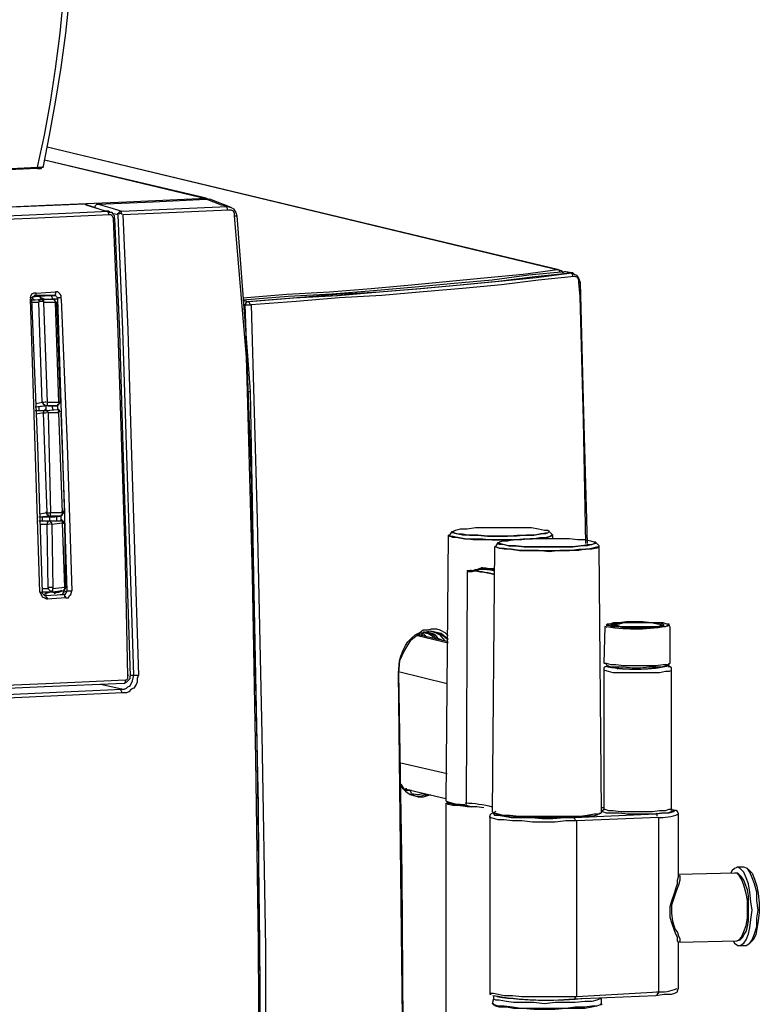
# Model space of a CAD drawing. Extents: x 0 to 2095, y 0 to 1389.
# Drawn here: x 602 to 711, y 1091 to 1236 of the extents above; entities that cross this region are included whole.
import ezdxf

# ---------------------------------------------------------------- set-up
doc = ezdxf.new("R2010")
doc.units = 0
doc.header["$LTSCALE"] = 0.1
doc.layers.get('0').update_dxf_attribs({"linetype": 'CONTINUOUS'})

msp = doc.modelspace()

# ---------------------------------------------------------------- linework, layer by layer
at = {"color": 2}
for points in [[(605.24, 1214.47), (606.11, 1219.02), (606.99, 1223.93), (607.86, 1229.01), (608.56, 1234.09), (609.09, 1239.34), (609.61, 1244.77), (609.96, 1250.2), (610.14, 1255.63), (610.14, 1255.81), (609.96, 1255.98), (609.61, 1256.16)], [(604.36, 1214.3), (605.41, 1219.02), (606.29, 1223.93), (606.99, 1228.83), (607.69, 1234.09), (608.21, 1239.34), (608.74, 1244.6), (609.09, 1250.03), (609.44, 1255.46)], [(681.43, 1199.06), (605.76, 1217.27)], [(681.08, 1199.23), (605.76, 1217.27)], [(629.41, 1209.57), (605.41, 1215.35)], [(629.23, 1209.74), (605.41, 1215.35)], [(479.3, 1210.27), (495.59, 1210.62), (511.88, 1210.97), (527.82, 1211.32), (543.58, 1211.84), (559.17, 1212.37), (574.41, 1212.89), (589.47, 1213.59), (604.36, 1214.3)], [(604.36, 1214.12), (589.47, 1213.42), (574.23, 1212.89), (559, 1212.37), (543.41, 1211.84), (527.64, 1211.32), (511.71, 1210.79), (495.59, 1210.44), (479.3, 1210.09)], [(604.36, 1214.3), (604.71, 1214.3), (605.06, 1214.3), (605.24, 1214.47)], [(604.36, 1214.12), (604.71, 1214.12), (604.89, 1214.12), (605.06, 1214.3), (605.24, 1214.3)], [(604.36, 1214.3), (604.36, 1214.12)], [(493.31, 1205.36), (506.1, 1205.54), (518.89, 1205.89), (531.67, 1206.24), (544.28, 1206.59), (556.89, 1206.94), (569.15, 1207.29), (581.41, 1207.64), (593.68, 1208.16), (605.59, 1208.69), (617.5, 1209.22), (629.23, 1209.74)], [(612.77, 1208.34), (612.94, 1208.69), (613.12, 1208.87), (613.29, 1208.87), (621.35, 1209.22), (629.23, 1209.57)], [(629.23, 1209.74), (629.58, 1209.57), (629.76, 1209.39)], [(629.23, 1209.57), (629.58, 1209.57), (629.76, 1209.57)], [(632.38, 1208.52), (631.51, 1208.69), (629.23, 1209.57)], [(632.91, 1208.34), (629.76, 1209.57)], [(611.37, 1208.87), (599.46, 1208.34), (587.55, 1207.81), (575.46, 1207.46), (563.2, 1207.11), (550.76, 1206.59), (538.33, 1206.24), (525.89, 1206.06), (513.11, 1205.71)], [(611.37, 1208.87), (611.54, 1208.69)], [(614.87, 1207.81), (614.34, 1207.81), (611.72, 1208.69), (611.37, 1208.87)], [(615.74, 1206.76), (615.74, 1207.11), (615.57, 1207.29), (615.39, 1207.64), (615.04, 1207.64), (611.54, 1208.69)], [(613.29, 1208.87), (615.04, 1208.34), (616.8, 1207.81)], [(616.8, 1207.81), (624.5, 1208.16), (632.38, 1208.52)], [(632.56, 1207.99), (624.85, 1207.64), (616.97, 1207.29)], [(632.38, 1208.52), (632.91, 1208.34), (633.26, 1208.16), (633.61, 1207.64), (633.78, 1207.11), (635.36, 1186.45)], [(633.43, 1207.11), (633.43, 1207.46), (633.26, 1207.81), (632.91, 1207.99), (632.56, 1207.99)], [(516.96, 1204.66), (529.57, 1204.84), (542.18, 1205.19), (554.62, 1205.54), (566.88, 1205.89), (578.96, 1206.41), (591.05, 1206.76), (603.13, 1207.29), (614.87, 1207.81)], [(615.04, 1207.29), (603.31, 1206.76), (591.22, 1206.24), (579.14, 1205.89), (567.05, 1205.54), (554.79, 1205.19), (542.36, 1204.84), (529.75, 1204.49), (517.13, 1204.14)], [(614.87, 1207.81), (615.04, 1207.64)], [(615.57, 1206.76), (615.39, 1207.11), (615.22, 1207.29), (615.04, 1207.29)], [(616.27, 1207.29), (615.39, 1207.46)], [(617.67, 1139.16), (617.32, 1155.97), (616.8, 1172.96), (616.27, 1189.95), (615.57, 1206.76)], [(615.74, 1206.76), (615.74, 1206.76), (616.44, 1189.95), (616.97, 1172.96), (617.5, 1155.97), (618.02, 1139.16)], [(618.55, 1139.33), (618.02, 1156.32), (617.5, 1173.31), (616.97, 1190.3), (616.27, 1207.29)], [(616.97, 1207.29), (617.67, 1190.3), (618.2, 1173.31), (618.72, 1156.32), (619.25, 1139.33)], [(635.19, 1186.27), (633.43, 1207.11)], [(633.43, 1207.11), (633.61, 1207.11), (633.78, 1207.11)], [(634.66, 1195.03), (641.14, 1195.55), (647.45, 1195.9), (653.58, 1196.43), (659.53, 1196.96), (665.14, 1197.48), (670.74, 1198.01), (676, 1198.53), (681.08, 1199.23)], [(682.13, 1198.88), (676.87, 1198.36), (671.44, 1197.66), (665.84, 1197.13), (660.06, 1196.6), (653.93, 1196.08), (647.8, 1195.55), (641.32, 1195.2), (634.66, 1194.68)], [(635.01, 1193.98), (635.19, 1194.33), (635.36, 1194.5), (635.54, 1194.5), (642.02, 1195.03), (648.5, 1195.38), (654.8, 1195.9), (660.76, 1196.43), (666.71, 1196.96), (672.32, 1197.48), (677.75, 1198.18), (683, 1198.71)], [(635.19, 1188.37), (635.01, 1193.98), (635.19, 1194.33), (635.36, 1194.5), (642.02, 1195.03), (648.5, 1195.55), (654.8, 1195.9), (660.76, 1196.43), (666.71, 1196.96), (672.32, 1197.48), (677.75, 1198.18), (683, 1198.71)], [(635.54, 1194.5), (642.19, 1195.03), (648.67, 1195.38), (654.8, 1195.9), (660.93, 1196.43), (666.71, 1196.96), (672.49, 1197.48), (677.92, 1198.01), (683.18, 1198.71)], [(683.53, 1198.18), (678.27, 1197.66), (672.84, 1196.96), (667.06, 1196.43), (661.28, 1195.9), (655.15, 1195.38), (648.85, 1195.03), (642.54, 1194.5), (635.89, 1193.98)], [(681.08, 1199.23), (681.6, 1199.06), (681.78, 1198.88), (681.95, 1198.71)], [(682.3, 1198.88), (682.13, 1198.88)], [(683, 1198.71), (682.13, 1198.88)], [(683.18, 1198.71), (682.3, 1198.88)], [(683.53, 1198.53), (683.35, 1198.71), (683, 1198.71), (683.35, 1198.53)], [(683.18, 1198.71), (683, 1198.71)], [(683.18, 1198.71), (683.53, 1198.53), (683.88, 1198.36), (684.23, 1197.83), (684.4, 1197.31), (684.93, 1178.04), (685.45, 1158.77)], [(683.53, 1198.53), (683.35, 1198.71)], [(684.23, 1197.31), (684.23, 1197.66), (684.05, 1198.01), (683.7, 1198.18), (683.53, 1198.18)], [(684.4, 1195.2), (684.23, 1197.31)], [(684.23, 1197.31), (684.4, 1197.31)], [(604.18, 1195.73), (603.83, 1195.73), (603.48, 1195.55), (603.31, 1195.2), (603.31, 1194.85)], [(603.66, 1194.85), (603.66, 1195.03), (603.66, 1195.2), (603.83, 1195.2), (604.01, 1195.2)], [(603.83, 1195.2), (606.29, 1195.38), (606.81, 1195.38)], [(604.01, 1195.38), (603.83, 1195.38)], [(604.01, 1195.38), (604.18, 1195.38), (604.18, 1195.55), (604.18, 1195.73)], [(606.81, 1195.38), (604.01, 1195.38)], [(604.18, 1195.73), (606.99, 1195.9)], [(606.64, 1194.85), (606.46, 1195.2), (606.46, 1195.38), (606.29, 1195.38)], [(606.99, 1195.9), (606.99, 1195.73), (606.99, 1195.55), (606.81, 1195.38)], [(606.81, 1195.38), (606.99, 1195.38), (607.16, 1195.2), (607.34, 1194.85)], [(607.86, 1194.85), (607.86, 1195.38), (607.69, 1195.55), (607.34, 1195.9), (606.99, 1195.9)], [(685.28, 1158.77), (684.93, 1176.99), (684.4, 1195.2)], [(604.71, 1151.59), (604.01, 1173.13), (603.31, 1194.85)], [(603.48, 1194.68), (605.06, 1194.85)], [(603.48, 1194.85), (603.48, 1194.85), (604.36, 1173.13), (605.06, 1151.59)], [(604.53, 1194.33), (603.48, 1194.33)], [(603.66, 1194.85), (603.83, 1194.85), (603.83, 1194.68)], [(605.06, 1179.62), (604.53, 1194.33)], [(605.06, 1194.85), (606.64, 1194.85)], [(605.06, 1194.85), (605.06, 1194.68), (605.24, 1194.68), (605.24, 1194.5), (605.24, 1194.33)], [(605.24, 1194.33), (605.76, 1179.62)], [(606.99, 1194.33), (605.24, 1194.33)], [(606.64, 1194.85), (606.81, 1194.85), (606.81, 1194.68), (606.99, 1194.5), (606.99, 1194.33)], [(607.34, 1194.85), (606.81, 1194.85)], [(607.51, 1179.62), (606.99, 1194.33)], [(607.16, 1194.33), (607.16, 1194.33), (607.69, 1179.62)], [(608.74, 1151.77), (608.04, 1173.31), (607.34, 1194.85)], [(607.86, 1194.85), (608.74, 1173.31), (609.44, 1151.77)], [(634.66, 1194.68), (635.36, 1194.5)], [(635.01, 1193.98), (634.84, 1193.98)], [(635.36, 1183.82), (635.01, 1193.98)], [(637.11, 1095.72), (636.94, 1120.24), (636.41, 1144.76), (635.89, 1169.46), (635.01, 1193.98)], [(635.89, 1193.98), (636.76, 1162.28), (637.46, 1130.57), (637.99, 1099.05), (637.99, 1067.34)], [(635.19, 1186.27), (635.19, 1186.45), (635.36, 1186.45)], [(635.36, 1181.19), (635.19, 1186.27)], [(635.36, 1186.45), (635.71, 1181.19)], [(637.11, 1072.6), (636.94, 1099.75), (636.59, 1126.9), (636.06, 1154.04), (635.36, 1181.19)], [(635.36, 1181.19), (635.54, 1181.19), (635.71, 1181.19)], [(635.71, 1181.19), (636.24, 1154.04), (636.76, 1126.9), (637.11, 1099.75), (637.29, 1072.6)], [(605.94, 1179.09), (604.01, 1178.91)], [(605.59, 1179.09), (604.01, 1178.91)], [(604.18, 1179.44), (605.06, 1179.62)], [(604.53, 1178.91), (604.53, 1178.39)], [(605.76, 1179.62), (605.76, 1179.44), (605.76, 1179.27), (605.76, 1179.09), (605.59, 1179.09)], [(605.59, 1179.09), (605.59, 1178.39)], [(607.34, 1179.09), (605.59, 1179.09)], [(605.76, 1179.62), (607.51, 1179.62)], [(605.94, 1179.09), (607.34, 1179.09)], [(605.94, 1179.09), (607.34, 1179.09)], [(606.46, 1179.09), (606.64, 1178.56)], [(607.51, 1179.62), (607.51, 1179.44), (607.51, 1179.27), (607.34, 1179.27), (607.34, 1179.09)], [(607.34, 1178.56), (607.34, 1179.09)], [(604.01, 1178.39), (605.59, 1178.39)], [(605.24, 1178.04), (604.18, 1177.86)], [(605.76, 1163.33), (605.24, 1178.04)], [(605.59, 1178.39), (607.34, 1178.56)], [(605.94, 1178.04), (605.94, 1178.21), (605.76, 1178.21), (605.76, 1178.39), (605.59, 1178.39)], [(605.94, 1178.04), (606.29, 1163.33)], [(607.51, 1178.04), (605.94, 1178.04)], [(607.51, 1178.04), (607.51, 1178.21), (607.51, 1178.39), (607.34, 1178.56)], [(608.04, 1163.33), (607.51, 1178.04)], [(608.39, 1163.33), (608.39, 1163.33), (607.86, 1178.04)], [(604.71, 1163.15), (605.76, 1163.33)], [(606.11, 1162.8), (606.29, 1162.8), (606.29, 1162.98), (606.29, 1163.15), (606.29, 1163.33)], [(606.29, 1163.33), (608.04, 1163.33)], [(607.86, 1162.8), (608.04, 1162.98), (608.04, 1163.15), (608.04, 1163.33)], [(606.11, 1162.8), (604.53, 1162.63)], [(606.46, 1162.63), (604.53, 1162.63)], [(604.53, 1162.1), (606.11, 1162.1)], [(605.76, 1161.58), (604.71, 1161.58)], [(605.06, 1162.63), (605.06, 1162.1)], [(605.94, 1152.12), (605.76, 1161.58)], [(607.86, 1162.8), (606.11, 1162.8)], [(606.11, 1162.63), (606.11, 1162.1)], [(606.11, 1162.1), (607.86, 1162.1)], [(606.46, 1161.58), (606.46, 1161.75), (606.29, 1161.93), (606.29, 1162.1), (606.11, 1162.1)], [(606.46, 1162.63), (607.86, 1162.8)], [(606.46, 1162.63), (607.86, 1162.8)], [(608.04, 1161.75), (606.46, 1161.58)], [(606.46, 1161.58), (606.64, 1152.12)], [(607.16, 1162.8), (607.16, 1162.1)], [(607.86, 1162.1), (607.86, 1162.8)], [(608.04, 1161.75), (608.04, 1161.93), (608.04, 1162.1), (607.86, 1162.1)], [(608.39, 1152.29), (608.04, 1161.75)], [(608.74, 1152.29), (608.56, 1152.29), (608.39, 1161.75)], [(665.49, 1160.52), (665.14, 1160)], [(679.85, 1160.52), (679.67, 1160.35), (679.32, 1160.17), (678.62, 1160.17), (677.75, 1160), (676.52, 1160), (675.12, 1159.82), (673.72, 1159.82), (672.14, 1159.82), (670.74, 1159.82), (669.34, 1160), (668.11, 1160), (667.06, 1160), (666.19, 1160.17), (665.66, 1160.35), (665.49, 1160.52)], [(670.22, 1161.05), (668.99, 1161.05), (667.76, 1160.87), (666.71, 1160.87), (666.01, 1160.7), (665.66, 1160.52), (665.84, 1160.35), (666.36, 1160.17), (667.06, 1160.17), (668.11, 1160), (669.34, 1160), (670.74, 1159.82), (672.14, 1159.82), (673.72, 1159.82), (675.12, 1160), (676.52, 1160), (677.57, 1160), (678.62, 1160.17), (679.32, 1160.35), (679.67, 1160.35), (679.85, 1160.52), (679.67, 1160.7), (679.15, 1160.7), (678.27, 1160.87), (677.22, 1161.05), (676, 1161.05), (674.59, 1161.05), (673.19, 1161.05), (671.62, 1161.05), (670.22, 1161.05)], [(680.37, 1160), (679.85, 1160.52)], [(664.96, 1160), (664.61, 1120.77)], [(674.42, 1159.3), (673.02, 1159.3), (671.44, 1159.3), (670.04, 1159.3), (668.64, 1159.3), (667.41, 1159.47), (666.36, 1159.65), (665.66, 1159.65), (665.14, 1159.82), (664.96, 1160)], [(665.14, 1160), (665.14, 1159.82), (665.66, 1159.82), (666.36, 1159.65), (667.41, 1159.47), (668.64, 1159.47), (670.04, 1159.47), (671.44, 1159.3), (673.02, 1159.3), (674.59, 1159.3), (676, 1159.47), (677.4, 1159.47), (678.45, 1159.65), (679.32, 1159.65), (680.02, 1159.82), (680.2, 1160), (680.37, 1160)], [(672.32, 1158.95), (671.97, 1158.42)], [(686.68, 1158.95), (686.68, 1158.77), (686.15, 1158.6), (685.45, 1158.42), (684.58, 1158.42), (683.35, 1158.25), (681.95, 1158.25), (680.55, 1158.25), (678.97, 1158.25), (677.57, 1158.25), (676.17, 1158.25), (674.94, 1158.42), (673.89, 1158.42), (673.02, 1158.6), (672.49, 1158.6), (672.32, 1158.77), (672.32, 1158.95)], [(677.05, 1159.47), (675.82, 1159.3), (674.59, 1159.3), (673.72, 1159.12), (673.02, 1159.12), (672.49, 1158.95), (672.49, 1158.77), (672.67, 1158.77), (673.19, 1158.6), (673.89, 1158.42), (674.94, 1158.42), (676.17, 1158.25), (677.57, 1158.25), (678.97, 1158.25), (680.55, 1158.25), (681.95, 1158.25), (683.35, 1158.25), (684.4, 1158.42), (685.45, 1158.6), (686.15, 1158.6), (686.5, 1158.77), (686.68, 1158.95), (686.5, 1158.95), (685.98, 1159.12), (685.1, 1159.3), (684.05, 1159.3), (682.83, 1159.47), (681.43, 1159.47), (680.02, 1159.47), (678.62, 1159.47), (677.05, 1159.47)], [(680.37, 1159.47), (680.37, 1160)], [(687.21, 1158.42), (686.68, 1158.95)], [(671.79, 1158.25), (671.44, 1119.19)], [(687.21, 1158.25), (686.86, 1158.07), (686.15, 1157.9), (685.28, 1157.9), (684.23, 1157.72), (682.83, 1157.72), (681.43, 1157.72), (679.85, 1157.55), (678.27, 1157.72), (676.87, 1157.72), (675.47, 1157.72), (674.24, 1157.9), (673.19, 1157.9), (672.49, 1158.07), (671.97, 1158.25), (671.79, 1158.25)], [(671.97, 1158.42), (671.97, 1158.25), (672.49, 1158.07), (673.19, 1158.07), (674.24, 1157.9), (675.47, 1157.72), (676.87, 1157.72), (678.27, 1157.72), (679.85, 1157.72), (681.43, 1157.72), (682.83, 1157.72), (684.23, 1157.9), (685.28, 1157.9), (686.15, 1158.07), (686.86, 1158.25), (687.21, 1158.25), (687.21, 1158.42)], [(687.56, 1119.19), (687.21, 1158.25)], [(667.76, 1154.57), (667.59, 1120.24)], [(668.46, 1154.74), (667.76, 1154.57)], [(668.46, 1154.57), (667.76, 1154.57)], [(668.46, 1154.74), (668.99, 1154.92), (669.69, 1155.09)], [(669.69, 1154.92), (668.99, 1154.74), (668.46, 1154.57)], [(669.69, 1155.09), (669.87, 1155.09)], [(669.87, 1154.92), (669.69, 1154.92)], [(669.87, 1155.09), (671.27, 1155.09), (671.79, 1155.09)], [(671.79, 1154.92), (671.27, 1154.92), (669.87, 1154.92)], [(604.71, 1151.59), (604.89, 1151.24), (605.06, 1150.89), (605.41, 1150.72), (605.76, 1150.54)], [(605.06, 1152.12), (605.94, 1152.12)], [(605.41, 1151.07), (605.24, 1151.24), (605.06, 1151.42), (605.06, 1151.59)], [(606.81, 1151.59), (605.06, 1151.59)], [(606.46, 1151.59), (605.06, 1151.59)], [(605.59, 1151.59), (605.59, 1151.24)], [(606.46, 1151.59), (606.46, 1151.77), (606.64, 1151.77), (606.64, 1151.94), (606.64, 1152.12)], [(608.21, 1151.77), (606.46, 1151.59)], [(606.64, 1152.12), (608.39, 1152.29)], [(606.64, 1151.59), (607.51, 1151.59), (608.04, 1151.77)], [(606.81, 1151.59), (608.21, 1151.77)], [(606.99, 1151.59), (608.21, 1151.77)], [(607.69, 1151.24), (607.86, 1151.24), (608.04, 1151.24), (608.21, 1151.59)], [(608.21, 1151.77), (608.39, 1151.94), (608.39, 1152.12), (608.39, 1152.29)], [(608.21, 1151.59), (608.74, 1151.77)], [(608.74, 1151.77), (608.56, 1151.42), (608.39, 1151.24), (608.21, 1151.24)], [(608.56, 1150.72), (608.91, 1150.72), (609.09, 1151.07), (609.26, 1151.24), (609.44, 1151.77)], [(605.41, 1151.07), (608.21, 1151.24)], [(605.41, 1151.07), (605.59, 1151.07), (605.59, 1150.89), (605.76, 1150.72), (605.76, 1150.54)], [(608.56, 1150.72), (605.76, 1150.54)], [(608.56, 1150.72), (608.56, 1150.89), (608.39, 1150.89), (608.39, 1151.07), (608.39, 1151.24), (608.21, 1151.24)], [(697.19, 1146.86), (696.66, 1147.04), (695.79, 1147.04), (694.91, 1147.04), (693.69, 1147.21), (692.46, 1147.21), (691.23, 1147.21), (690.18, 1147.04), (689.31, 1147.04), (688.78, 1146.86), (688.43, 1146.86), (688.26, 1146.69), (688.61, 1146.69), (689.13, 1146.51), (690.01, 1146.51), (690.88, 1146.34), (692.11, 1146.34), (693.34, 1146.34), (694.39, 1146.34), (695.61, 1146.34), (696.49, 1146.51), (697.01, 1146.51), (697.36, 1146.69), (697.54, 1146.69)], [(696.66, 1146.86), (696.14, 1147.04), (695.26, 1147.04), (694.39, 1147.04), (693.16, 1147.04), (692.11, 1147.04), (691.06, 1147.04), (690.01, 1147.04), (689.48, 1146.86), (688.96, 1146.86), (688.96, 1146.69), (689.13, 1146.69), (689.66, 1146.51), (690.53, 1146.51), (691.41, 1146.34), (692.64, 1146.34), (693.69, 1146.34), (694.74, 1146.51), (695.61, 1146.51), (696.31, 1146.51), (696.84, 1146.69), (696.66, 1146.86)], [(696.14, 1146.86), (695.79, 1146.86), (694.91, 1147.04), (694.04, 1147.04), (692.99, 1147.04), (691.93, 1147.04), (690.88, 1147.04), (690.18, 1146.86), (689.66, 1146.86), (689.31, 1146.86), (689.48, 1146.69), (689.83, 1146.69), (690.36, 1146.51), (691.23, 1146.51), (692.28, 1146.51), (693.34, 1146.51), (694.39, 1146.51), (695.26, 1146.51), (695.96, 1146.51), (696.31, 1146.69), (696.49, 1146.69), (696.66, 1146.69)], [(657.61, 1139.68), (657.78, 1141.43), (657.96, 1142.13), (658.31, 1143.01), (658.66, 1143.71), (659.01, 1144.24), (659.53, 1144.76), (660.06, 1145.29), (660.76, 1145.64), (661.28, 1145.99), (661.98, 1145.99), (662.51, 1146.16), (663.21, 1146.16), (663.74, 1145.99), (664.44, 1145.64), (664.96, 1145.11)], [(662.86, 1145.64), (663.38, 1145.64), (663.91, 1145.46), (664.44, 1144.94), (664.96, 1144.59), (663.91, 1145.46), (662.33, 1145.81), (660.76, 1145.46), (659.36, 1144.41), (658.48, 1143.01), (657.78, 1141.43), (657.61, 1139.68)], [(660.93, 1145.29), (661.11, 1145.29), (661.11, 1145.46), (661.28, 1145.46), (661.28, 1145.64)], [(663.21, 1144.59), (662.86, 1145.11), (662.33, 1145.46), (661.81, 1145.46), (661.28, 1145.64)], [(661.63, 1145.64), (662.16, 1145.64), (662.68, 1145.46), (663.03, 1145.29), (663.38, 1144.76)], [(662.33, 1145.81), (663.03, 1145.64), (663.74, 1145.46), (664.26, 1145.11), (664.96, 1144.59)], [(662.68, 1145.81), (663.74, 1145.29), (664.09, 1144.76), (664.44, 1144.41)], [(688.08, 1146.51), (687.91, 1141.08)], [(688.43, 1146.34), (688.08, 1146.51)], [(696.49, 1146.69), (696.14, 1146.86)], [(697.54, 1146.69), (697.54, 1146.86), (697.19, 1146.86)], [(697.71, 1141.08), (697.71, 1146.51)], [(660.41, 1145.29), (660.93, 1145.29)], [(664.96, 1144.06), (660.41, 1145.11)], [(664.96, 1144.24), (660.58, 1145.29)], [(661.28, 1145.11), (661.11, 1145.29)], [(661.28, 1145.46), (661.81, 1144.94)], [(663.21, 1145.11), (663.21, 1144.94), (663.56, 1144.59)], [(663.38, 1144.76), (663.91, 1144.59)], [(657.61, 1139.86), (664.79, 1138.1)], [(658.31, 1080.13), (657.96, 1109.91), (657.61, 1139.68)], [(657.61, 1139.68), (658.13, 1109.91), (658.31, 1080.13)], [(687.91, 1141.08), (688.08, 1141.08), (688.26, 1141.08), (688.96, 1140.91), (689.66, 1140.91), (690.88, 1140.73), (692.11, 1140.73), (693.34, 1140.73), (694.56, 1140.73), (695.61, 1140.73), (696.66, 1140.91), (697.36, 1140.91), (697.71, 1141.08)], [(688.26, 1140.56), (688.08, 1140.56), (687.91, 1140.38), (687.91, 1140.03)], [(687.91, 1140.03), (687.91, 1119.71)], [(697.89, 1140.03), (697.54, 1139.86), (697.01, 1139.86), (696.14, 1139.68), (695.09, 1139.68), (694.04, 1139.68), (692.81, 1139.68), (691.58, 1139.68), (690.36, 1139.68), (689.31, 1139.68), (688.61, 1139.86), (688.08, 1140.03), (687.91, 1140.03)], [(688.26, 1141.08), (688.26, 1140.91)], [(688.26, 1140.91), (688.43, 1140.73), (688.96, 1140.56), (689.83, 1140.56), (690.88, 1140.56), (692.11, 1140.38), (693.34, 1140.38), (694.56, 1140.56), (695.61, 1140.56), (696.49, 1140.56), (697.19, 1140.73), (697.54, 1140.73), (697.54, 1140.91)], [(688.61, 1140.73), (688.43, 1140.56)], [(689.66, 1140.38), (689.48, 1140.38)], [(690.01, 1140.21), (689.66, 1140.38)], [(697.89, 1140.03), (697.89, 1140.38), (697.71, 1140.56), (697.36, 1140.56)], [(697.54, 1140.91), (697.54, 1141.08)], [(697.89, 1119.71), (697.89, 1140.03)], [(519.41, 1135.48), (532.02, 1135.83), (544.63, 1136), (557.07, 1136.35), (569.5, 1136.7), (581.59, 1137.23), (593.68, 1137.58), (605.59, 1138.1), (617.32, 1138.63)], [(616.8, 1137.23), (617.15, 1137.23), (617.5, 1137.4), (617.67, 1137.58), (618.02, 1137.75), (618.37, 1138.46), (618.55, 1139.33)], [(619.25, 1139.33), (619.07, 1138.81), (619.07, 1138.28), (618.9, 1137.93), (618.55, 1137.4), (618.2, 1137.23), (617.85, 1136.88), (617.5, 1136.7), (616.97, 1136.7)], [(617.15, 1138.1), (617.5, 1138.28), (617.67, 1138.46), (618.02, 1138.81), (618.02, 1139.16)], [(617.15, 1138.1), (617.32, 1138.28), (617.32, 1138.46), (617.32, 1138.63)], [(617.32, 1138.63), (617.5, 1138.63), (617.67, 1138.81), (617.67, 1139.16)], [(618.02, 1139.33), (618.55, 1139.33)], [(518.89, 1134.08), (531.67, 1134.25), (544.28, 1134.6), (556.72, 1134.95), (568.98, 1135.3), (581.24, 1135.83), (593.33, 1136.18), (605.06, 1136.7), (616.8, 1137.23)], [(617.15, 1138.1), (605.41, 1137.58), (593.5, 1137.05), (581.41, 1136.7), (569.33, 1136.18), (557.07, 1135.83), (544.46, 1135.48), (532.02, 1135.3), (519.24, 1134.95)], [(616.8, 1137.23), (613.64, 1137.93)], [(616.97, 1136.7), (605.24, 1136.18), (593.5, 1135.65), (581.41, 1135.3), (569.15, 1134.78), (556.89, 1134.43), (544.46, 1134.08), (531.85, 1133.9), (519.06, 1133.55)], [(657.96, 1126.37), (664.79, 1124.79)], [(657.96, 1123.22), (658.31, 1122.69), (658.66, 1122.17), (659.18, 1121.82), (659.71, 1121.64), (660.23, 1121.47), (660.93, 1121.47), (661.46, 1121.64), (661.98, 1121.64)], [(662.33, 1121.64), (661.28, 1121.29), (660.58, 1121.29), (660.06, 1121.47), (659.36, 1121.64), (658.83, 1121.99), (658.31, 1122.52), (657.96, 1123.04)], [(658.48, 1122.52), (664.61, 1121.12)], [(658.83, 1122.52), (658.66, 1122.52)], [(658.66, 1122.34), (659.01, 1122.34)], [(659.18, 1122.34), (658.83, 1122.34)], [(658.83, 1122.34), (659.18, 1122.34)], [(659.18, 1122.34), (659.53, 1122.34)], [(661.46, 1121.82), (661.28, 1121.82), (660.41, 1121.64), (659.53, 1121.82)], [(664.61, 1120.41), (664.61, 1066.99)], [(687.91, 1119.71), (687.56, 1119.71)], [(687.91, 1119.71), (687.56, 1119.71)], [(687.56, 1119.19), (687.73, 1119.19), (688.26, 1119.01), (689.13, 1119.01), (690.18, 1119.01), (691.41, 1118.84), (692.81, 1118.84), (694.04, 1118.84), (695.26, 1118.84), (696.49, 1119.01), (697.36, 1119.01), (697.89, 1119.19), (698.24, 1119.36), (698.06, 1119.54)], [(687.56, 1119.19), (687.56, 1119.36), (687.73, 1119.36), (688.08, 1119.54)], [(687.91, 1119.54), (687.73, 1119.36)], [(687.91, 1119.71), (687.91, 1119.54), (688.08, 1119.54), (688.61, 1119.36), (689.31, 1119.36), (690.36, 1119.19), (691.58, 1119.19), (692.81, 1119.19), (694.04, 1119.19), (695.09, 1119.19), (696.14, 1119.36), (697.01, 1119.36), (697.54, 1119.54), (697.89, 1119.54), (697.89, 1119.71)], [(696.84, 1119.01), (697.54, 1119.01), (698.24, 1119.19), (698.41, 1119.36), (698.24, 1119.36)], [(697.89, 1119.36), (697.89, 1119.54)], [(698.06, 1119.36), (698.24, 1119.36)], [(698.94, 1109.56), (698.94, 1118.84), (698.77, 1119.19), (698.59, 1119.36), (698.41, 1119.36)], [(671.62, 1119.01), (671.27, 1118.84), (671.09, 1118.66), (671.09, 1118.49), (671.09, 1118.31)], [(671.09, 1118.49), (671.09, 1092.57), (671.09, 1092.22), (671.27, 1092.22)], [(683.88, 1117.79), (682.3, 1117.79), (680.72, 1117.61), (678.97, 1117.61), (677.4, 1117.61), (675.82, 1117.79), (674.42, 1117.79), (673.19, 1117.96), (672.32, 1117.96), (671.62, 1118.14), (671.09, 1118.31), (671.09, 1118.49)], [(671.44, 1119.19), (671.62, 1119.01), (671.79, 1119.01), (672.32, 1118.84), (673.02, 1118.66), (674.07, 1118.66), (675.3, 1118.49), (676.87, 1118.49), (678.27, 1118.49), (679.85, 1118.49), (681.43, 1118.49), (683, 1118.49), (684.4, 1118.49), (685.45, 1118.66), (686.5, 1118.84), (687.21, 1118.84), (687.56, 1119.01), (687.56, 1119.19)], [(671.44, 1119.19), (671.62, 1119.01), (671.79, 1119.01), (672.32, 1118.84), (673.02, 1118.66), (674.07, 1118.66), (675.3, 1118.49), (676.87, 1118.49), (678.27, 1118.49), (679.85, 1118.49), (681.43, 1118.49), (683, 1118.49), (684.4, 1118.49), (685.45, 1118.66), (686.5, 1118.84), (687.21, 1118.84), (687.56, 1119.01), (687.56, 1119.19)], [(671.97, 1119.19), (671.62, 1119.01), (671.62, 1118.84)], [(671.62, 1118.84), (671.79, 1118.66), (672.32, 1118.66), (673.19, 1118.49), (674.24, 1118.31), (675.65, 1118.31), (677.22, 1118.31), (678.8, 1118.14), (680.37, 1118.14), (682.13, 1118.31), (683.53, 1118.31)], [(687.38, 1119.01), (687.21, 1118.84), (686.86, 1118.66), (686.33, 1118.49), (685.45, 1118.49), (684.23, 1118.31), (683, 1118.31), (681.43, 1118.31), (679.85, 1118.31), (678.45, 1118.31), (676.87, 1118.31), (675.47, 1118.31), (674.24, 1118.49), (673.19, 1118.49), (672.49, 1118.66), (671.97, 1118.84), (671.79, 1118.84)], [(683.53, 1118.31), (695.61, 1118.84)], [(695.96, 1118.31), (683.88, 1117.79)], [(695.61, 1118.84), (696.84, 1119.01)], [(695.96, 1118.31), (695.96, 1092.57)], [(683.88, 1117.79), (683.88, 1091.87)], [(707, 1100.1), (707.17, 1099.75), (707.7, 1099.4), (708.05, 1099.4), (708.57, 1099.75), (708.92, 1100.27), (709.27, 1101.15), (709.45, 1102.02), (709.62, 1103.25), (709.8, 1104.65), (709.62, 1105.88), (709.45, 1107.28), (709.27, 1108.5), (708.92, 1109.38), (708.57, 1110.26), (708.05, 1110.78), (707.7, 1110.96), (707.17, 1110.78), (706.82, 1110.43), (706.65, 1110.08)], [(708.4, 1110.96), (707.52, 1110.96)], [(708.92, 1099.4), (709.45, 1099.75), (709.8, 1100.27), (710.15, 1101.15), (710.5, 1102.2), (710.5, 1103.43), (710.68, 1104.65), (710.5, 1106.05), (710.5, 1107.28), (710.15, 1108.5), (709.8, 1109.38), (709.45, 1110.26), (709.1, 1110.78), (708.57, 1110.96), (708.4, 1110.96)], [(709.27, 1110.61), (709.8, 1110.08), (710.15, 1109.21), (710.5, 1108.15), (710.68, 1107.1), (710.85, 1105.7), (710.85, 1104.3), (710.68, 1103.07), (710.5, 1101.85), (710.33, 1100.97), (709.97, 1100.27), (709.45, 1099.75)], [(698.94, 1099.92), (698.77, 1100.1), (698.77, 1100.62), (698.59, 1100.97), (698.41, 1101.5), (697.89, 1102.9), (697.71, 1103.6), (697.71, 1104.3), (697.71, 1105.18), (697.89, 1105.88), (698.41, 1107.28), (698.59, 1107.98), (698.77, 1108.5), (698.77, 1109.03), (698.94, 1109.56)], [(698.94, 1109.73), (699.12, 1109.73), (699.12, 1109.56), (699.12, 1109.03), (698.94, 1108.33), (698.59, 1107.45), (698.24, 1106.4), (697.89, 1105.35), (697.89, 1104.83), (697.89, 1104.13), (698.06, 1103.07)], [(707.17, 1110.08), (698.94, 1109.91)], [(707.52, 1100.1), (708.05, 1100.27), (708.4, 1100.62), (708.57, 1100.97), (708.92, 1101.5), (709.1, 1102.2), (709.27, 1103.07), (709.27, 1103.95), (709.27, 1104.83), (709.27, 1105.7), (709.27, 1106.75), (709.1, 1107.63), (708.75, 1108.5), (708.57, 1109.03), (708.22, 1109.56), (707.7, 1110.08), (707.52, 1110.08), (707.17, 1110.08)], [(709.1, 1104.65), (709.1, 1106.05), (708.92, 1107.1), (708.57, 1108.33), (708.22, 1109.21), (707.87, 1109.73), (707.52, 1110.08), (707.17, 1110.08)], [(707.52, 1100.1), (707.87, 1100.27), (708.22, 1100.62), (708.57, 1101.5), (708.92, 1102.37), (709.1, 1103.43), (709.1, 1104.65)], [(698.06, 1103.07), (698.41, 1101.85), (698.77, 1101.32), (698.94, 1100.8), (699.12, 1100.45), (699.12, 1100.1), (699.12, 1099.92), (698.94, 1099.92)], [(695.61, 1092.04), (696.84, 1092.22), (697.36, 1092.22), (697.89, 1092.22), (698.41, 1092.39), (698.77, 1092.57), (698.77, 1092.74), (698.94, 1093.09), (698.94, 1099.92)], [(698.94, 1099.92), (707.52, 1100.1)], [(707.87, 1099.4), (708.92, 1099.4)], [(671.09, 1092.57), (671.09, 1092.39), (671.62, 1092.39), (672.32, 1092.22), (673.19, 1092.04), (674.42, 1092.04), (675.82, 1091.87), (677.4, 1091.87), (678.97, 1091.87), (680.72, 1091.87), (682.3, 1091.87), (683.88, 1091.87)], [(671.79, 1092.04), (671.62, 1091.87), (671.62, 1091.52)], [(683.53, 1091.52), (695.61, 1092.04)], [(683.53, 1091.52), (683.7, 1091.52), (683.7, 1091.69), (683.88, 1091.87)], [(683.88, 1091.87), (695.96, 1092.57)], [(695.96, 1092.57), (695.96, 1092.39), (695.79, 1092.22), (695.79, 1092.04), (695.61, 1092.04)], [(671.62, 1091.52), (671.44, 1090.81)], [(687.56, 1090.81), (687.38, 1090.64), (686.86, 1090.46), (686.15, 1090.46), (685.1, 1090.29), (683.7, 1090.29), (682.3, 1090.11), (680.55, 1090.11), (678.97, 1090.11), (677.22, 1090.11), (675.65, 1090.11), (674.42, 1090.29), (673.19, 1090.46), (672.32, 1090.46), (671.79, 1090.64), (671.62, 1090.81), (671.44, 1090.81)], [(687.56, 1091.52), (687.38, 1091.52), (686.86, 1091.34), (686.15, 1091.16), (685.1, 1091.16), (683.7, 1090.99), (682.3, 1090.99), (680.72, 1090.99), (679.15, 1090.81), (677.57, 1090.99), (676, 1090.99), (674.59, 1090.99), (673.54, 1091.16), (672.49, 1091.34), (671.97, 1091.34), (671.62, 1091.52)], [(687.56, 1090.81), (687.56, 1090.64), (687.38, 1090.64), (686.86, 1090.46), (686.15, 1090.29), (685.1, 1090.11), (683.88, 1090.11), (682.3, 1090.11), (680.72, 1089.94), (679.15, 1089.94), (677.57, 1089.94), (676, 1090.11), (674.59, 1090.11), (673.54, 1090.29), (672.49, 1090.29), (671.97, 1090.46), (671.62, 1090.64), (671.62, 1090.81)], [(687.56, 1090.81), (687.56, 1091.52)]]:
    msp.add_lwpolyline(points, dxfattribs=at)
for points in [[(629.18, 1209.63), (629.14, 1209.68), (629.09, 1209.72), (629.03, 1209.73)], [(632.38, 1208.03), (632.4, 1208.2), (632.32, 1208.35), (632.18, 1208.44)], [(614.87, 1207.33), (614.88, 1207.49), (614.81, 1207.64), (614.68, 1207.74)], [(616.8, 1207.46), (616.57, 1207.46), (616.34, 1207.44), (616.12, 1207.42)], [(616.68, 1207.81), (616.45, 1207.8), (616.27, 1207.61), (616.27, 1207.37)], [(616.79, 1207.33), (616.81, 1207.49), (616.74, 1207.64), (616.61, 1207.73)], [(681.43, 1198.79), (681.43, 1199), (681.27, 1199.19), (681.06, 1199.23)], [(683.35, 1198.26), (683.35, 1198.47), (683.21, 1198.65), (683, 1198.7)], [(603.54, 1195.02), (603.44, 1195.03), (603.34, 1195.03), (603.24, 1195.02)], [(604.66, 1195.21), (604.94, 1195.03), (605.23, 1194.89), (605.54, 1194.78)], [(607.92, 1195.02), (607.7, 1195.02), (607.47, 1195.01), (607.25, 1194.99)], [(605.17, 1194.5), (604.95, 1194.49), (604.72, 1194.48), (604.49, 1194.47)], [(604.94, 1194.85), (604.7, 1194.84), (604.52, 1194.63), (604.54, 1194.39)], [(606.99, 1194.43), (606.98, 1194.67), (606.78, 1194.86), (606.54, 1194.85)], [(607.21, 1194.32), (607.11, 1194.33), (607.02, 1194.33), (606.93, 1194.32)], [(635.42, 1194.5), (635.19, 1194.49), (635.01, 1194.29), (635.01, 1194.06)], [(635.82, 1193.96), (635.57, 1193.95), (635.31, 1193.94), (635.06, 1193.93)], [(635.71, 1194.03), (635.73, 1194.22), (635.62, 1194.4), (635.44, 1194.47)], [(605.64, 1179.61), (605.41, 1179.6), (605.19, 1179.59), (604.96, 1179.58)], [(605.06, 1179.7), (605.06, 1179.46), (605.26, 1179.27), (605.5, 1179.27)], [(607.29, 1179.27), (607.52, 1179.29), (607.69, 1179.48), (607.69, 1179.7)], [(607.68, 1179.61), (607.59, 1179.62), (607.49, 1179.62), (607.4, 1179.61)], [(607.69, 1179.7), (607.69, 1179.71), (607.69, 1179.71), (607.69, 1179.72)], [(605.72, 1178.03), (605.49, 1178.02), (605.26, 1178.01), (605.04, 1178)], [(605.64, 1178.56), (605.4, 1178.55), (605.22, 1178.34), (605.24, 1178.1)], [(607.69, 1178.14), (607.68, 1178.38), (607.48, 1178.57), (607.24, 1178.56)], [(607.67, 1178.21), (607.57, 1178.22), (607.48, 1178.21), (607.38, 1178.21)], [(605.59, 1163.41), (605.59, 1163.17), (605.78, 1162.98), (606.02, 1162.98)], [(605.63, 1163.28), (605.85, 1163.29), (606.08, 1163.29), (606.31, 1163.3)], [(607.82, 1162.98), (608.04, 1163), (608.21, 1163.19), (608.21, 1163.41)], [(607.89, 1163.52), (607.99, 1163.52), (608.08, 1163.52), (608.17, 1163.53)], [(608.21, 1163.41), (608.21, 1163.42), (608.21, 1163.42), (608.21, 1163.43)], [(605.59, 1161.62), (605.82, 1161.63), (606.05, 1161.64), (606.28, 1161.64)], [(606.17, 1162.1), (605.93, 1162.08), (605.75, 1161.87), (605.76, 1161.63)], [(608.09, 1161.75), (608.18, 1161.76), (608.28, 1161.76), (608.37, 1161.76)], [(678.08, 1159.47), (678.87, 1159.46), (679.65, 1159.62), (680.36, 1159.95)], [(671.78, 1154.14), (670.43, 1154.49), (669.06, 1154.68), (667.68, 1154.73)], [(671.68, 1154.21), (670.55, 1154.51), (669.39, 1154.69), (668.22, 1154.73)], [(668.27, 1154.74), (668.29, 1154.78), (668.29, 1154.83), (668.29, 1154.87)], [(669.51, 1155), (669.52, 1155.04), (669.51, 1155.08), (669.49, 1155.11)], [(671.76, 1154.69), (671.03, 1154.85), (670.29, 1154.96), (669.54, 1155.03)], [(671.72, 1154.89), (671.07, 1155.02), (670.42, 1155.12), (669.76, 1155.19)], [(669.78, 1154.99), (669.85, 1155.05), (669.88, 1155.14), (669.86, 1155.22)], [(604.74, 1151.59), (604.83, 1151.59), (604.93, 1151.6), (605.03, 1151.61)], [(606.52, 1151.67), (606.12, 1151.58), (605.74, 1151.44), (605.39, 1151.25)], [(605.91, 1152.29), (606.14, 1152.3), (606.36, 1152.3), (606.59, 1152.31)], [(605.94, 1152.2), (605.94, 1151.96), (606.13, 1151.77), (606.37, 1151.77)], [(607.92, 1151.8), (607.54, 1151.7), (607.16, 1151.55), (606.82, 1151.35)], [(608.17, 1151.94), (608.39, 1151.97), (608.56, 1152.15), (608.56, 1152.38)], [(608.23, 1152.29), (608.33, 1152.3), (608.42, 1152.3), (608.52, 1152.31)], [(608.56, 1152.38), (608.56, 1152.38), (608.56, 1152.39), (608.56, 1152.39)], [(608.64, 1151.77), (608.87, 1151.77), (609.1, 1151.78), (609.32, 1151.78)], [(662.79, 1144.89), (662.37, 1145.24), (661.89, 1145.52), (661.37, 1145.71)], [(688.38, 1146.49), (691.45, 1146), (694.59, 1146.06), (697.64, 1146.65)], [(688.26, 1140.63), (691.21, 1140.07), (694.24, 1140.07), (697.19, 1140.63)], [(688.49, 1140.54), (691.39, 1140.06), (694.35, 1140.1), (697.23, 1140.65)], [(688.61, 1140.59), (691.33, 1140.08), (694.12, 1140.08), (696.83, 1140.59)], [(617.59, 1139.33), (617.68, 1139.33), (617.77, 1139.34), (617.85, 1139.35)], [(618.46, 1139.33), (618.69, 1139.33), (618.92, 1139.33), (619.16, 1139.34)], [(616.79, 1136.73), (616.81, 1136.9), (616.74, 1137.07), (616.6, 1137.16)], [(659.08, 1122.34), (659.01, 1122.34), (658.93, 1122.3), (658.89, 1122.24)], [(659.52, 1121.84), (659.49, 1122.08), (659.34, 1122.29), (659.14, 1122.41)], [(664.61, 1120.78), (665.51, 1120.38), (666.49, 1120.2), (667.47, 1120.25)], [(664.62, 1120.78), (665.51, 1120.38), (666.49, 1120.2), (667.47, 1120.25)], [(671.47, 1119.84), (670.16, 1120.18), (668.82, 1120.37), (667.47, 1120.41)], [(671.47, 1119.84), (670.16, 1120.18), (668.82, 1120.37), (667.47, 1120.41)], [(683.7, 1117.8), (683.73, 1117.98), (683.64, 1118.16), (683.49, 1118.25)], [(695.78, 1118.5), (695.81, 1118.68), (695.73, 1118.86), (695.57, 1118.95)], [(695.88, 1118.33), (696.91, 1118.25), (697.94, 1118.41), (698.9, 1118.79)], [(671.56, 1092.05), (675.5, 1091.33), (679.53, 1091.16), (683.52, 1091.53)], [(672.12, 1091.86), (676.5, 1091.25), (680.94, 1091.18), (685.34, 1091.65)], [(695.73, 1092.61), (696.75, 1092.49), (697.78, 1092.64), (698.71, 1093.06)]]:
    msp.add_open_spline(points, degree=3, dxfattribs=at)
for points, knots in [([(608.21, 1161.85), (608.21, 1161.97), (608.16, 1162.08), (608.07, 1162.16), (607.99, 1162.24), (607.88, 1162.28), (607.76, 1162.28)], [0, 0, 0, 0, 1, 1, 1, 2, 2, 2, 2]), ([(670.22, 1119.71), (670.22, 1119.71), (669.16, 1119.89), (669.16, 1119.89), (669.16, 1119.89), (667.76, 1119.89), (667.76, 1119.89), (667.76, 1119.89), (666.54, 1120.06), (666.54, 1120.06), (666.54, 1120.06), (665.66, 1120.06), (665.66, 1120.06), (665.66, 1120.06), (664.96, 1120.24), (664.96, 1120.24), (664.96, 1120.24), (664.79, 1120.41), (664.79, 1120.41), (664.79, 1120.41), (664.79, 1120.59), (664.79, 1120.59), (664.79, 1120.59), (664.79, 1120.41), (664.79, 1120.41), (664.79, 1120.41), (665.14, 1120.41), (665.14, 1120.41), (665.14, 1120.41), (665.84, 1120.24), (665.84, 1120.24), (665.84, 1120.24), (666.71, 1120.06), (666.71, 1120.06), (666.71, 1120.06), (667.76, 1120.06), (667.76, 1120.06), (667.76, 1120.06), (668.46, 1119.89), (668.46, 1119.89)], [0, 0, 0, 0, 1, 1, 1, 2, 2, 2, 3, 3, 3, 4, 4, 4, 5, 5, 5, 6, 6, 6, 7, 7, 7, 8, 8, 8, 9, 9, 9, 10, 10, 10, 11, 11, 11, 12, 12, 12, 13, 13, 13, 13])]:
    msp.add_open_spline(points, degree=3, knots=knots, dxfattribs=at)

doc.saveas('drawing.dxf')
